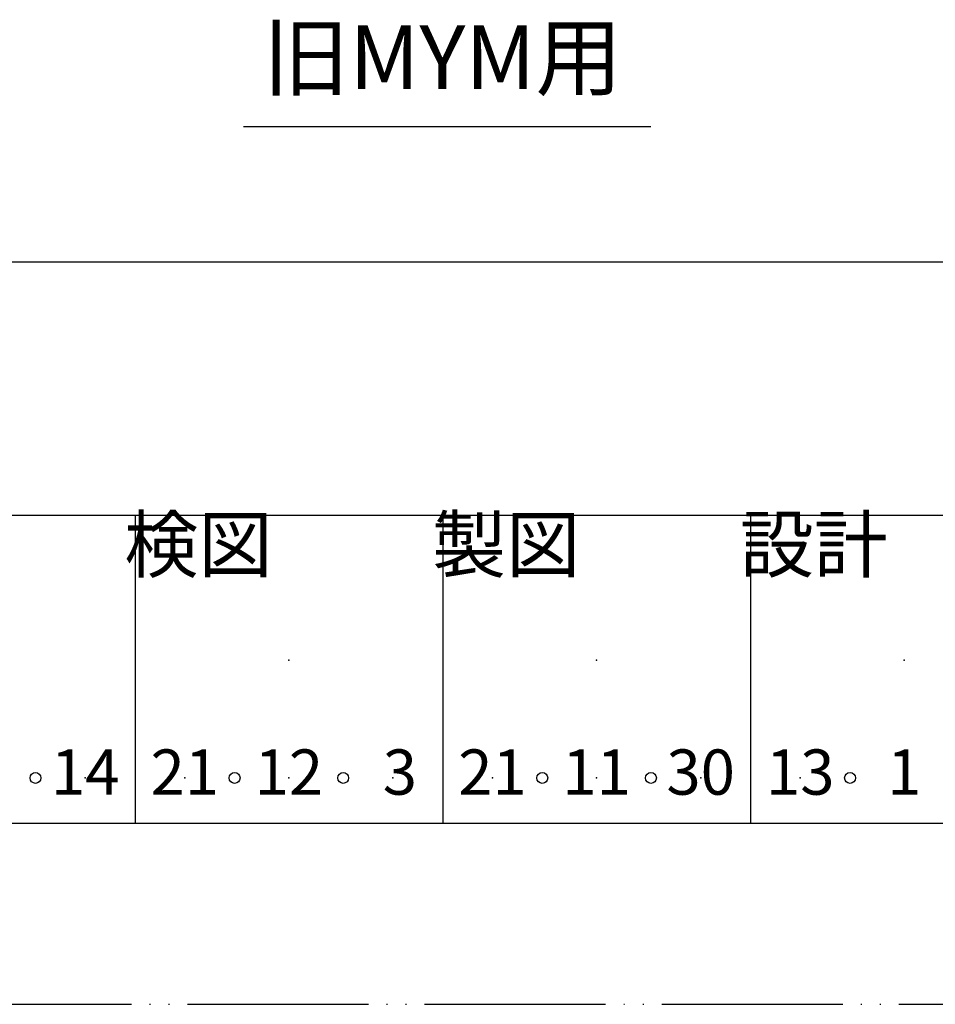
# Model space of a CAD drawing. Units: millimetres. Extents: x 0 to 420, y 0 to 594.
# Drawn here: x 217 to 318, y 0 to 109 of the extents above; entities that cross this region are included whole.
import ezdxf

# ---------------------------------------------------------------- set-up
doc = ezdxf.new("R2010")
doc.units = ezdxf.units.MM
doc.linetypes.add('PHANTOM', pattern=[13, 10, -1, 0, -1, 0, -1])
doc.layers.add('1', color=7, linetype='Continuous')
doc.styles.add('CONVERTER_12', font='MS Mincho.ttf', dxfattribs={"width": 0.89})
doc.styles.add('CONVERTER_13', font='txt.shx', dxfattribs={"width": 0.9})

# ---------------------------------------------------------------- blocks, each defined once
blk = doc.blocks.new('開示A4')
at = {"layer": '1', "color": 7, "linetype": 'Continuous'}
for p, q in [((25, 41), (200, 41)), ((200, 27), (25, 27)), ((105, 10), (200, 10))]:
    blk.add_line(p, q, dxfattribs=at)
at = {"layer": '1', "color": 2, "linetype": 'Continuous'}
for p, q in [((115, 27), (115, 10)), ((132, 27), (132, 10)), ((149, 27), (149, 10))]:
    blk.add_line(p, q, dxfattribs=at)
at = {"layer": '1', "color": 4, "linetype": 'PHANTOM'}
blk.add_line((0, 0), (210, 0), dxfattribs=at)
at = {"layer": '1', "color": 7, "linetype": 'Continuous'}
for centre in [(109.5, 12.5), (120.5, 12.5), (126.5, 12.5), (137.5, 12.5), (143.5, 12.5), (154.5, 12.5)]:
    blk.add_circle(centre, 0.3, dxfattribs=at)
at = {"layer": '1', "color": 4}
for p in [(123.5, 19), (140.5, 19), (157.5, 19), (112.25, 12.5), (117.75, 12.5), (123.5, 12.5), (129.25, 12.5), (134.75, 12.5), (140.5, 12.5), (146.25, 12.5), (151.75, 12.5), (157.5, 12.5)]:
    blk.add_point(p, dxfattribs=at)
at = {"layer": '1', "color": 2, "char_height": 3, "attachment_point": 5, "line_spacing_factor": 0.590909, "style": 'CONVERTER_12'}
for s, insert in [('検図', (118.5, 25)), ('製図', (135.5, 25)), ('設計', (152.5, 25))]:
    blk.add_mtext(s, dxfattribs=dict(at, insert=insert))

msp = doc.modelspace()

# ---------------------------------------------------------------- linework, layer by layer
at = {"layer": '1', "color": 2, "linetype": 'Continuous'}
msp.add_line((242, 96.96), (287, 96.96), dxfattribs=at)

# ---------------------------------------------------------------- block references
at = {"layer": '1', "xscale": 2, "yscale": 2, "zscale": 2}
msp.add_blockref('開示A4', (0, 0), dxfattribs=at)

# ---------------------------------------------------------------- texts
at = {"layer": '1', "color": 7, "insert": (263.963, 103.698), "char_height": 7, "attachment_point": 5, "style": 'CONVERTER_12'}
msp.add_mtext('旧MYM用', dxfattribs=at)
at = {"layer": '1', "color": 7, "char_height": 5, "attachment_point": 5, "line_spacing_factor": 0.720288, "style": 'CONVERTER_13'}
for s, insert in [('14', (224.5, 25)), ('21', (235.5, 25)), ('12', (247, 25)), (' 3', (258.5, 25)), ('21', (269.5, 25)), ('11', (281, 25)), ('30', (292.5, 25)), ('13', (303.5, 25)), ('1', (315, 25))]:
    msp.add_mtext(s, dxfattribs=dict(at, insert=insert))

doc.saveas('drawing.dxf')
